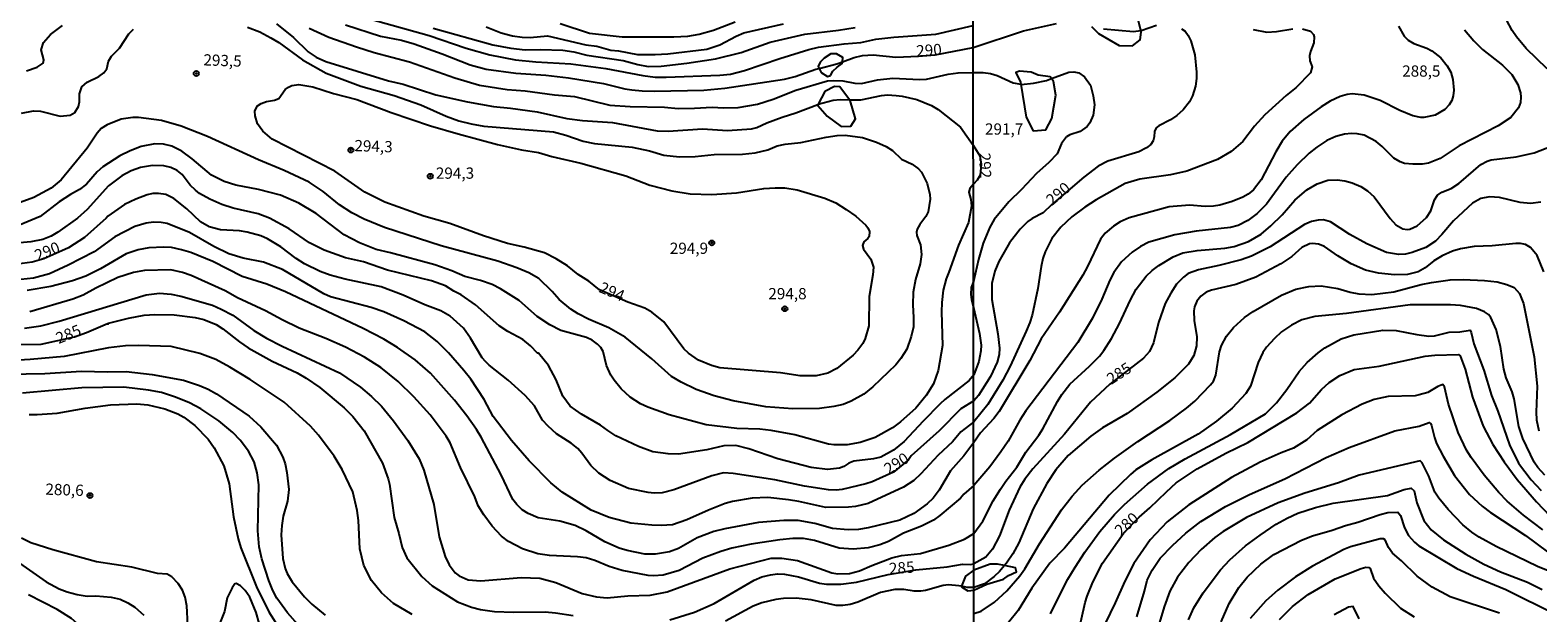
# Model space of a CAD drawing. Units: millimetres. Extents: x 187945 to 190359, y 1671518 to 1674296.
# Drawn here: x 188218 to 188554, y 1673262 to 1673392 of the extents above; entities that cross this region are included whole.
import ezdxf
from ezdxf.enums import TextEntityAlignment as Align

# ---------------------------------------------------------------- set-up
doc = ezdxf.new("R2010")
doc.units = ezdxf.units.MM
doc.header["$MEASUREMENT"] = 0
for name, color, linetype in [('IMAGEM', 7, 'Continuous'), ('V-AFLORAMENTO_ROCHOSO', 1, 'Continuous'), ('V-CURVA_DE_NIVEL', 4, 'Continuous'), ('V-CURVA_MESTRA', 1, 'Continuous'), ('V-PONTO_DE_APARELHO', 4, 'Continuous'), ('V-TEXTO_DE_ALTIMETRIA', 2, 'Continuous'), ('X-LIMITE_1000', 7, 'Continuous')]:
    doc.layers.add(name, color=color, linetype=linetype)
picture_1 = doc.add_image_def('image1.jpg', size_in_pixel=(4023, 4630))

# ---------------------------------------------------------------- blocks, each defined once
blk = doc.blocks.new('805')
at = {"color": 0, "linetype": 'ByBlock', "lineweight": -2}
for radius in [0.562, 0.0806]:
    blk.add_circle((0, 0), radius, dxfattribs=at)

msp = doc.modelspace()

# ---------------------------------------------------------------- linework, layer by layer
at = {"layer": 'V-AFLORAMENTO_ROCHOSO'}
msp.add_lwpolyline([(188454.16, 1673392.47), (188455.74, 1673390.89), (188460.34, 1673388.23), (188463.3, 1673388.16), (188465.01, 1673389.45), (188465.24, 1673391.2), (188465.16, 1673391.55), (188465.16, 1673391.55), (188464.49, 1673394.32)], dxfattribs=at)
for points in [[(188396.15, 1673381.53), (188396.64, 1673382.51), (188396.64, 1673382.51), (188397.59, 1673383.41), (188398.71, 1673384.19), (188398.75, 1673384.61), (188398.75, 1673384.61), (188398.84, 1673385.53), (188397.47, 1673386.38), (188396.22, 1673386.33), (188394.74, 1673385.42), (188393.83, 1673384.49), (188393.34, 1673383.56), (188393.57, 1673383.11), (188393.57, 1673383.11), (188394.01, 1673382.24), (188395.42, 1673381.31), (188396.15, 1673381.53)], [(188439.66, 1673372.27), (188441.22, 1673369.23), (188444.03, 1673369.46), (188445.34, 1673372), (188445.34, 1673372), (188446.27, 1673377.13), (188445.74, 1673380.24), (188445.27, 1673380.85), (188445.27, 1673380.85), (188444.98, 1673381.23), (188442.36, 1673381.61), (188440.76, 1673382.29), (188438.18, 1673382.52), (188437.38, 1673382.22), (188438.37, 1673380.09), (188438.45, 1673379.6), (188438.45, 1673379.6), (188439.66, 1673372.27)], [(188398.48, 1673370.18), (188400.61, 1673370.26), (188401.68, 1673371.87), (188400.52, 1673375.96), (188400.37, 1673376.15), (188400.37, 1673376.15), (188398.21, 1673378.99), (188398.21, 1673378.99), (188396.99, 1673379.08), (188394.87, 1673378.01), (188393.39, 1673375.13), (188393.39, 1673375.13), (188393.27, 1673374.89), (188395.36, 1673372.49), (188398.48, 1673370.18)], [(188426.66, 1673266.85), (188428.03, 1673267.03), (188428.03, 1673267.03), (188430.88, 1673268.33), (188434.6, 1673269.47), (188435.74, 1673270.3), (188437.53, 1673271.14), (188437.3, 1673271.97), (188434.82, 1673272.49), (188434.82, 1673272.49), (188433.27, 1673272.81), (188431.68, 1673272.81), (188428.03, 1673271.44), (188428.03, 1673271.44), (188426.13, 1673270.15), (188425.29, 1673267.88), (188425.29, 1673267.88), (188425.24, 1673267.74), (188426.66, 1673266.85)]]:
    msp.add_lwpolyline(points, close=True, dxfattribs=at)
at = {"layer": 'V-CURVA_DE_NIVEL'}
for points in [[(188288.99, 1673395.43), (188306.77, 1673390.44), (188315.03, 1673387.61), (188320.3, 1673386.11), (188326.04, 1673385.03), (188330.54, 1673384.6), (188338.3, 1673384.14), (188346.09, 1673383.08), (188354.32, 1673381.55), (188357.1, 1673381.2), (188359.52, 1673381.15), (188371.46, 1673381.58), (188373.88, 1673381.87), (188377.01, 1673382.65), (188384.83, 1673385.32), (188391.27, 1673387.3), (188393.41, 1673387.81), (188399.19, 1673388.57), (188402.83, 1673388.87), (188406.24, 1673389.63), (188410.2, 1673390.09), (188419.55, 1673390.74), (188427.9, 1673392.66)], [(188555.57, 1673383.03), (188550.94, 1673387.55), (188548.78, 1673390.11), (188547.8, 1673391.55), (188545.26, 1673396.31)], [(188280.09, 1673392.06), (188284.49, 1673390.1), (188290.62, 1673387.92), (188294.58, 1673386.67), (188302.43, 1673384.58), (188312.55, 1673381.02), (188318.03, 1673379.36), (188324.16, 1673378.42), (188328.15, 1673378.14), (188334.66, 1673377.24), (188339.16, 1673376.86), (188346.98, 1673374.96), (188351.57, 1673374.61), (188359.14, 1673374.51), (188362.2, 1673374.19), (188365.84, 1673374.24), (188369.76, 1673374.53), (188372.32, 1673374.35), (188375.54, 1673374.43), (188379.88, 1673375.2), (188383.33, 1673376.27), (188388.4, 1673378.3), (188395.45, 1673380.32), (188396.86, 1673380.45), (188398.84, 1673380.38), (188401.55, 1673379.8), (188402.99, 1673379.76), (188406.59, 1673380.61), (188410.01, 1673380.93), (188415.91, 1673380.63), (188417.51, 1673380.72), (188422.32, 1673381.81), (188424.53, 1673382.11), (188427.91, 1673382.18), (188430.09, 1673382.23), (188431.71, 1673381.96), (188433.17, 1673381.53), (188436.76, 1673379.94), (188438.45, 1673379.6), (188438.58, 1673379.57), (188441.28, 1673379.83), (188444.17, 1673380.45), (188445.27, 1673380.85), (188449.16, 1673382.26), (188450.24, 1673382.35), (188451.35, 1673382.1), (188452.67, 1673381.21), (188453.94, 1673379.37), (188454.58, 1673377.02), (188454.83, 1673375.05), (188454.58, 1673372.7), (188453.83, 1673371.04), (188453.24, 1673370.17), (188451.64, 1673369.1), (188449.41, 1673368.37), (188448.65, 1673367.88), (188447.53, 1673366.4), (188446.55, 1673364.11), (188444.71, 1673362.16), (188441.94, 1673359.7), (188438.62, 1673356.14), (188435.81, 1673353.45), (188432.52, 1673349.51), (188431.55, 1673347.81), (188430.06, 1673344.22), (188429.04, 1673340.63), (188427.96, 1673335.72), (188427.42, 1673334.35), (188427.34, 1673332.89), (188427.5, 1673331.62), (188427.96, 1673329.93), (188429.25, 1673324.11), (188429.61, 1673321.56), (188429.55, 1673320.29), (188429.09, 1673317.94), (188427.98, 1673314.91), (188426.99, 1673313.69), (188421.59, 1673309.48), (188420.5, 1673308.47), (188416.72, 1673304.66), (188412.54, 1673300.09), (188410.17, 1673298.16), (188407.33, 1673296.63), (188405.67, 1673296.22), (188401.33, 1673295.71), (188400.21, 1673295.31), (188399.09, 1673294.57), (188398.13, 1673294.17), (188395.45, 1673293.84), (188391.82, 1673294.33), (188384.38, 1673296.22), (188377.93, 1673298.47), (188375.06, 1673299.19), (188372.41, 1673299.12), (188368.58, 1673298.24), (188362.3, 1673297.3), (188360, 1673297.33), (188356.58, 1673297.84), (188353.36, 1673298.96), (188348.38, 1673301.39), (188346.54, 1673302.52), (188344.93, 1673303.75), (188340.72, 1673306.21), (188338.15, 1673307.98), (188336.57, 1673310.18), (188335.09, 1673313.79), (188333.35, 1673317.01), (188331.1, 1673319.77), (188330.94, 1673319.75), (188329.35, 1673321.38), (188327.67, 1673322.82), (188324.29, 1673324.56), (188322.37, 1673325.85), (188317.09, 1673330.49), (188313.9, 1673332.74), (188312.29, 1673333.55), (188310.44, 1673334.74), (188307.34, 1673335.87), (188297.51, 1673338.25), (188292.18, 1673340.1), (188288.16, 1673340.97), (188283.41, 1673342.66), (188280.2, 1673344.29), (188275.68, 1673347.4), (188271.28, 1673349.78), (188268.73, 1673350.77), (188263.21, 1673352), (188260.69, 1673352.81), (188257.97, 1673353.99), (188255.72, 1673355.3), (188254.83, 1673356.02), (188253.65, 1673357.17), (188251.8, 1673359.48), (188250.76, 1673360.38), (188249.31, 1673361.1), (188247.73, 1673361.45), (188245.24, 1673361.51), (188242.59, 1673361.08), (188240.52, 1673360.33), (188238.44, 1673359.25), (188235.44, 1673357.02), (188230.67, 1673351.76), (188228.52, 1673349.81), (188224.19, 1673346.67), (188222.68, 1673345.82), (188220.8, 1673345.03), (188218.18, 1673344.56), (188211.57, 1673343.97)], [(188266.34, 1673392.31), (188269.14, 1673391.25), (188271.6, 1673389.96), (188273.36, 1673388.87), (188278.62, 1673385.01), (188283.89, 1673382.03), (188291.61, 1673379.17), (188298.98, 1673377.08), (188304.95, 1673375.04), (188310.57, 1673372.5), (188313.37, 1673371.48), (188316.18, 1673370.76), (188318.99, 1673370.25), (188334.44, 1673368.99), (188337.25, 1673368.26), (188341.11, 1673366.95), (188343.56, 1673366.39), (188351.99, 1673365.6), (188355.85, 1673364.75), (188359.01, 1673363.79), (188362.52, 1673363.47), (188366.03, 1673363.52), (188370.24, 1673364), (188376.56, 1673364.03), (188379.37, 1673364.35), (188382.18, 1673365), (188384.25, 1673365.86), (188386.01, 1673366.28), (188389.52, 1673366.6), (188395.13, 1673367.81), (188397.59, 1673368.18), (188399.35, 1673368.28), (188403.21, 1673367.73), (188406.37, 1673366.74), (188408.47, 1673365.77), (188409.88, 1673364.83), (188411.92, 1673362.94), (188414.31, 1673361.81), (188415.72, 1673360.76), (188416.34, 1673360), (188417.65, 1673357.54), (188418.24, 1673355.08), (188418.27, 1673354.03), (188417.82, 1673351.22), (188417.31, 1673350.17), (188415.96, 1673348.41), (188415.41, 1673347.36), (188415.27, 1673346.66), (188415.35, 1673345.96), (188416.15, 1673343.85), (188416.37, 1673341.74), (188416.09, 1673339.64), (188415.03, 1673336.13), (188414.49, 1673333.32), (188414.41, 1673330.51), (188414.62, 1673327.7), (188414.57, 1673325.59), (188414.09, 1673323.49), (188413.09, 1673320.68), (188411.78, 1673318.57), (188410.66, 1673317.17), (188405.57, 1673312.28), (188403.5, 1673310.64), (188400.69, 1673309.06), (188398.96, 1673308.36), (188396.86, 1673307.88), (188393.7, 1673307.46), (188387.73, 1673307.39), (188381.76, 1673307.79), (188374.42, 1673309.17), (188370.21, 1673310.29), (188366.22, 1673311.66), (188362.87, 1673313.27), (188360.7, 1673314.58), (188356.36, 1673318.49), (188350.41, 1673323.3), (188346.8, 1673325.39), (188342.24, 1673327.36), (188339.96, 1673328.53), (188338.31, 1673329.58), (188335.71, 1673331.72), (188334.15, 1673333.48), (188331.2, 1673336.39), (188328.96, 1673337.61), (188326.3, 1673338.76), (188322.09, 1673340.24), (188309.45, 1673343.62), (188296.84, 1673347.71), (188292.31, 1673349.58), (188289.63, 1673350.95), (188286.88, 1673352.78), (188283.19, 1673355.74), (188280.09, 1673357.79), (188274.51, 1673360.41), (188268.83, 1673362.77), (188257.51, 1673367.99), (188251.59, 1673370.25), (188247.25, 1673371.5), (188242.11, 1673372.2), (188240.84, 1673372.22), (188238.28, 1673371.82), (188235.16, 1673370.57), (188233.79, 1673369.75), (188232.89, 1673368.74), (188230.71, 1673365.36), (188224.88, 1673358.35), (188222.68, 1673356.47), (188218.85, 1673354.41), (188215.79, 1673353.29)], [(188272.85, 1673393.01), (188276.58, 1673390.01), (188279.89, 1673386.81), (188281.65, 1673385.62), (188283.79, 1673384.68), (188297.74, 1673380.37), (188301.05, 1673379.59), (188308.27, 1673377.24), (188315.35, 1673375.65), (188321.1, 1673374.66), (188324.93, 1673374.31), (188330.86, 1673373.45), (188337.47, 1673371.96), (188340.92, 1673371.53), (188347.59, 1673371.1), (188357.51, 1673369.2), (188360, 1673369.17), (188367.66, 1673369.65), (188373.21, 1673369.28), (188378.57, 1673369.71), (188379.72, 1673369.94), (188381.92, 1673371), (188385.37, 1673372.3), (188388.37, 1673373.2), (188393.33, 1673375.11), (188393.39, 1673375.13), (188396.73, 1673376.03), (188398.26, 1673376.19), (188400.37, 1673376.15), (188402.86, 1673376.11), (188407.45, 1673377.1), (188408.79, 1673377.24), (188410.71, 1673377.12), (188412.05, 1673376.96), (188415.3, 1673376.22), (188418.56, 1673374.86), (188420.09, 1673373.96), (188425.02, 1673370.04), (188427.88, 1673366.03), (188429.31, 1673363.67), (188429.61, 1673361.83), (188429.41, 1673359.4), (188428.72, 1673358.23), (188427.94, 1673357.34), (188427.11, 1673356.39), (188426.88, 1673355.56), (188427.38, 1673353.93), (188427.48, 1673352.5), (188426.81, 1673348.83), (188424.57, 1673343.82), (188422.47, 1673337.75), (188421.84, 1673336.32), (188421.2, 1673333.76), (188420.9, 1673331.05), (188420.85, 1673328.98), (188421.04, 1673321.48), (188420.11, 1673315.89), (188419, 1673312.96), (188417.41, 1673310.32), (188415.08, 1673307.54), (188411.67, 1673304.48), (188409.88, 1673303.11), (188406.08, 1673301), (188402.73, 1673299.86), (188399.83, 1673299.38), (188396.92, 1673299.34), (188395.65, 1673299.52), (188388.21, 1673301.61), (188382.94, 1673302.54), (188380.39, 1673302.86), (188375.29, 1673303.01), (188368.42, 1673303.84), (188360.19, 1673306.01), (188355.45, 1673307.72), (188353.81, 1673308.52), (188351.56, 1673309.97), (188349.53, 1673311.84), (188347.98, 1673313.72), (188347.26, 1673314.87), (188346.29, 1673316.99), (188345.53, 1673320.11), (188345.02, 1673321.03), (188344.29, 1673321.73), (188343.04, 1673322.63), (188341.78, 1673323.25), (188336.13, 1673324.84), (188333.67, 1673326.09), (188330.86, 1673327.92), (188326.81, 1673331.48), (188322.71, 1673334.08), (188320.85, 1673335.01), (188318.19, 1673335.9), (188314.75, 1673336.79), (188311.84, 1673338.07), (188308.05, 1673339.38), (188298.22, 1673342.08), (188295.03, 1673342.79), (188291.32, 1673344.29), (188287.86, 1673346.11), (188281.69, 1673350.82), (188277.81, 1673353.15), (188273.72, 1673354.94), (188268.86, 1673356.21), (188263.78, 1673357.11), (188261.17, 1673357.98), (188258.4, 1673359.35), (188254.07, 1673363.01), (188251.78, 1673364.67), (188249.52, 1673365.79), (188247.67, 1673366.27), (188245.72, 1673366.31), (188242.72, 1673365.71), (188240.26, 1673364.78), (188237.98, 1673363.69), (188234.16, 1673361.22), (188232.95, 1673360.11), (188230.58, 1673357.36), (188229.01, 1673356.15), (188226.96, 1673355.08), (188224.43, 1673353.42), (188220.23, 1673350.16), (188215.82, 1673348.31)], [(188217.19, 1673382.6), (188219.58, 1673383.42), (188220.9, 1673384.3), (188221.08, 1673385.05), (188220.47, 1673387.22), (188221, 1673388.85), (188222.53, 1673390.63), (188225.24, 1673392.66)], [(188522.52, 1673392.5), (188523.8, 1673390.31), (188524.7, 1673389.43), (188525.94, 1673388.63), (188528.83, 1673387.63), (188529.97, 1673387.03), (188531.9, 1673385.5), (188533.36, 1673383.69), (188534.13, 1673382.26), (188534.63, 1673380.64), (188534.8, 1673378.29), (188534.69, 1673377.05), (188534.36, 1673375.97), (188533.82, 1673375.03), (188532.8, 1673373.98), (188530.64, 1673372.68), (188528.19, 1673372.18), (188527.49, 1673372.17), (188525.68, 1673372.57), (188522.79, 1673373.77), (188518.47, 1673375.97), (188514.88, 1673377.13), (188512.18, 1673377.45), (188511.1, 1673377.33), (188509.51, 1673376.89), (188507.31, 1673375.84), (188505.32, 1673374.57), (188501.45, 1673371.73), (188498.41, 1673369.1), (188496.65, 1673366.94), (188495.2, 1673364.56), (188491.98, 1673358.33), (188490.28, 1673356.1), (188489.05, 1673355.11), (188487.9, 1673354.48), (188485.51, 1673353.53), (188482.72, 1673352.7), (188481.38, 1673352.48), (188479.48, 1673352.39), (188476.04, 1673352.7), (188471.47, 1673352.35), (188462.6, 1673349.88), (188460.57, 1673348.97), (188459.06, 1673348.02), (188457.24, 1673346.43), (188456.21, 1673345.14), (188453.34, 1673339.04), (188452.24, 1673337.1), (188447.08, 1673328.9), (188442.98, 1673322.96), (188440.48, 1673318.11), (188433.68, 1673306.75), (188432.49, 1673305.24), (188429.47, 1673302.05), (188428, 1673299.85), (188425.78, 1673296.94), (188422.83, 1673293.55), (188420.31, 1673289.31), (188418.99, 1673287.52), (188417.66, 1673286.21), (188414.67, 1673284.07), (188411.54, 1673282.61), (188404.52, 1673280.9), (188402.31, 1673280.55), (188400.08, 1673280.45), (188396.57, 1673280.75), (188392.65, 1673281.86), (188388.91, 1673282.53), (188385.7, 1673282.53), (188380.1, 1673282.05), (188372.6, 1673280.68), (188370.18, 1673280.05), (188366.45, 1673278.65), (188362.26, 1673276.32), (188360.25, 1673275.58), (188357.19, 1673275.07), (188354.77, 1673275.03), (188350.84, 1673275.87), (188349.08, 1673276.4), (188345.89, 1673277.8), (188341.74, 1673280.21), (188339.27, 1673281.38), (188335.91, 1673282.37), (188331.05, 1673283.13), (188328.8, 1673284.07), (188327.51, 1673284.92), (188326.28, 1673286.07), (188325.4, 1673287.2), (188322.79, 1673292.69), (188318.37, 1673301.05), (188317.35, 1673302.81), (188315.15, 1673305.84), (188312.45, 1673309.29), (188307.07, 1673315.33), (188303.69, 1673318.27), (188299.79, 1673321.05), (188296.75, 1673322.9), (188292.1, 1673325.23), (188274.86, 1673333.41), (188270.71, 1673335.13), (188265.16, 1673336.81), (188258.63, 1673340.13), (188253.73, 1673342.17), (188251.69, 1673342.78), (188249.49, 1673343.26), (188247.73, 1673343.38), (188244.44, 1673343.22), (188242.02, 1673342.75), (188239.37, 1673341.83), (188233.66, 1673338.5), (188230.43, 1673336.92), (188227.43, 1673335.82), (188222.62, 1673334.56), (188217.38, 1673333.7)], [(188307.66, 1673392.08), (188320.94, 1673388.38), (188324.96, 1673387.63), (188328.15, 1673387.26), (188331.6, 1673387.34), (188336.58, 1673387.2), (188338.97, 1673386.82), (188341.87, 1673386.08), (188349.98, 1673384.85), (188353.23, 1673383.96), (188355.56, 1673383.53), (188358.4, 1673383.64), (188364.18, 1673384.26), (188370.5, 1673385.25), (188376.24, 1673386.69), (188382.67, 1673388.96), (188390.44, 1673390.76), (188397.88, 1673391.62), (188401.61, 1673392.26)], [(188319.5, 1673392.34), (188322.79, 1673391.04), (188325.34, 1673390.34), (188327.51, 1673390.04), (188329.3, 1673390.01), (188333.1, 1673390.36), (188341.65, 1673388.39), (188344.11, 1673388.09), (188347.2, 1673387.21), (188348.96, 1673387.04), (188353.2, 1673386.22), (188357.1, 1673386.21), (188359.94, 1673386.4), (188368.62, 1673387.42), (188371.49, 1673388.33), (188375.13, 1673390.3), (188376.86, 1673391.03), (188385.62, 1673393.04)], [(188335.97, 1673393.12), (188342.48, 1673390.93), (188349.72, 1673390.14), (188361.28, 1673390.14), (188364.37, 1673390.3), (188366.92, 1673390.76), (188370.05, 1673391.62), (188374.87, 1673393.49)], [(188501.18, 1673391.91), (188502.9, 1673391.38), (188503.59, 1673390.68), (188503.77, 1673390.11), (188503.66, 1673388.78), (188502.91, 1673386.87), (188502.71, 1673385.92), (188502.82, 1673384.77), (188503.28, 1673383.44), (188502.96, 1673382.1), (188499.77, 1673378.86), (188497.5, 1673377.11), (188492.74, 1673372.81), (188490.45, 1673370.3), (188487.85, 1673366.89), (188485.27, 1673364.65), (188482.21, 1673362.84), (188475.41, 1673360.27), (188471.79, 1673359.47), (188464.92, 1673358.46), (188461.68, 1673357.53), (188455.23, 1673353.9), (188452.7, 1673352.26), (188449.82, 1673350.1), (188447.36, 1673347.77), (188445.39, 1673345.24), (188443.9, 1673342.32), (188443.4, 1673340.85), (188442.98, 1673339.04), (188442.26, 1673334.18), (188440.96, 1673328.24), (188440.51, 1673326.62), (188439.69, 1673324.65), (188436.06, 1673316.86), (188434.43, 1673313.75), (188431.14, 1673308.36), (188427.99, 1673304.48), (188425.13, 1673302.26), (188423.26, 1673300.06), (188420.1, 1673297.08), (188416.21, 1673292.88), (188414.65, 1673291.43), (188412.34, 1673289.91), (188404.49, 1673286.32), (188401.71, 1673285.65), (188400.14, 1673285.46), (188395.04, 1673285.43), (188389.04, 1673286.77), (188386.74, 1673287.09), (188382.15, 1673287.62), (188378.67, 1673287.51), (188374.3, 1673286.77), (188372.67, 1673286.31), (188369, 1673284.86), (188364.15, 1673282.65), (188360.92, 1673281.57), (188358.4, 1673281.41), (188356.33, 1673281.47), (188351.7, 1673281.95), (188346.85, 1673283.2), (188342.83, 1673284.81), (188336.4, 1673288.86), (188333.86, 1673290.93), (188329.07, 1673295.79), (188325.13, 1673300.3), (188321.02, 1673305.66), (188319.05, 1673309.45), (188316.05, 1673313.95), (188314.51, 1673315.93), (188311.14, 1673319.8), (188308.57, 1673322.34), (188305.81, 1673324.49), (188301.2, 1673326.93), (188296.7, 1673328.99), (188293.88, 1673329.9), (188284.81, 1673332.32), (188283.38, 1673332.99), (188274.19, 1673338.37), (188269.94, 1673340.02), (188265.44, 1673340.89), (188262.25, 1673341.87), (188258.87, 1673343.53), (188253.49, 1673346.64), (188248.53, 1673348.62), (188247.16, 1673348.87), (188245.47, 1673348.9), (188243.81, 1673348.7), (188241.32, 1673347.93), (188236.88, 1673345.65), (188232.22, 1673342.31), (188226.48, 1673339.31), (188222.3, 1673337.38), (188218.75, 1673336.44), (188215.91, 1673336.12)], [(188216.07, 1673373.13), (188218.72, 1673373.65), (188220.29, 1673373.58), (188224.66, 1673372.5), (188226.89, 1673372.7), (188227.95, 1673373.33), (188228.79, 1673374.61), (188229.01, 1673375.7), (188229.01, 1673377.48), (188229.52, 1673379.02), (188230.66, 1673380.05), (188233.27, 1673381.3), (188234.41, 1673382.12), (188235.05, 1673383.02), (188235.46, 1673384.74), (188236.14, 1673385.88), (188237.92, 1673387.63), (188239.99, 1673390.79), (188241.04, 1673391.83)], [(188537.22, 1673391.71), (188539.27, 1673389.22), (188541.19, 1673387.36), (188545.64, 1673383.82), (188547.77, 1673381.77), (188549.1, 1673379.53), (188549.66, 1673377.72), (188549.77, 1673376.7), (188549.66, 1673375.56), (188549.2, 1673374.32), (188547.53, 1673372.17), (188544.72, 1673370.37), (188535.98, 1673365.89), (188531.79, 1673363.1), (188529.21, 1673362.06), (188527.84, 1673361.84), (188525.68, 1673361.79), (188523.87, 1673361.97), (188522.86, 1673362.32), (188521.47, 1673363.16), (188518.88, 1673365.75), (188517.52, 1673366.88), (188514.85, 1673368.28), (188513.29, 1673368.59), (188512.08, 1673368.63), (188510.52, 1673368.52), (188508.55, 1673367.99), (188506.58, 1673367.07), (188504.36, 1673365.63), (188502.64, 1673364.27), (188500, 1673361.7), (188497.51, 1673358.92), (188493.17, 1673352.9), (188491.09, 1673350.81), (188489.02, 1673349.27), (188486.82, 1673348.16), (188485.1, 1673347.71), (188477.47, 1673346.92), (188472.71, 1673346.06), (188466.99, 1673344.44), (188465.08, 1673343.51), (188463.22, 1673342.25), (188460.85, 1673340.06), (188459.15, 1673337.74), (188458.24, 1673335.99), (188456.52, 1673331.8), (188454.39, 1673327.54), (188451.18, 1673322.13), (188439.56, 1673306.91), (188438.22, 1673304.88), (188435.64, 1673300.18), (188434.03, 1673297.8), (188431.6, 1673294.5), (188428.01, 1673290.3)], [(188490.19, 1673391.76), (188493.24, 1673391.21), (188495.4, 1673391.35), (188498.99, 1673391.92)], [(188344.73, 1673333.88), (188342.36, 1673335.76), (188339.93, 1673337.3), (188337.56, 1673339.21), (188335.08, 1673340.77), (188332.49, 1673342.09), (188327.97, 1673343.37), (188324.26, 1673344.18), (188318.93, 1673345.84), (188311.4, 1673348.63), (188305.65, 1673350.28), (188296.97, 1673353.34), (188292.48, 1673355.59), (188285.82, 1673360.22), (188271.87, 1673367.41), (188269.78, 1673369.15), (188268.63, 1673370.81), (188268.06, 1673372.6), (188268.04, 1673373.62), (188268.21, 1673374.13), (188268.57, 1673374.79), (188269.4, 1673375.34), (188270.61, 1673375.73), (188272.4, 1673376.05), (188273.36, 1673376.46), (188274.74, 1673378.41), (188275.51, 1673378.98), (188276.21, 1673379.29), (188277.79, 1673379.52), (188280.89, 1673379.05), (188285.52, 1673377.56), (188290.69, 1673376.19), (188298.34, 1673373.3), (188307.09, 1673370.36), (188313.28, 1673368.55), (188322.02, 1673366.2), (188327.38, 1673364.99), (188331.1, 1673364.43), (188334.09, 1673363.52), (188340.53, 1673362.07), (188350.55, 1673359.19), (188355.91, 1673357.17), (188360.83, 1673355.91), (188364.91, 1673355.21), (188369.68, 1673355.04), (188375.16, 1673355.4), (188381.28, 1673356.37), (188383.81, 1673356.58), (188385.94, 1673356.55), (188388.66, 1673356.12), (188394.85, 1673354.27), (188397.27, 1673353.23), (188399.57, 1673351.75), (188401.75, 1673350.23), (188403.96, 1673348.22), (188404.45, 1673347.66), (188404.8, 1673346.85), (188404.72, 1673345.73), (188404.41, 1673345.26), (188403.56, 1673344.52), (188403.24, 1673343.72), (188403.45, 1673342.87), (188405.11, 1673340.67), (188405.65, 1673338.87), (188405.57, 1673337.21), (188404.69, 1673332.36), (188404.63, 1673325.85), (188403.86, 1673323.04), (188403.29, 1673321.9), (188402.17, 1673320.41), (188401.18, 1673319.35), (188397.53, 1673316.34), (188395.55, 1673315.28), (188392.9, 1673314.69), (188389.39, 1673314.74), (188384.99, 1673315.4), (188371.52, 1673316.51), (188369.6, 1673317.02), (188366.76, 1673318.22), (188364.5, 1673319.78), (188363.47, 1673320.76), (188359.01, 1673326.71), (188356.36, 1673328.88), (188354.8, 1673329.76), (188351.03, 1673331.14), (188344.73, 1673333.88)], [(188428.02, 1673279.61), (188430.01, 1673282.36), (188432.34, 1673286.89), (188433.93, 1673289.53), (188435.13, 1673291.31), (188437.6, 1673294.41), (188439.56, 1673297.73), (188442.48, 1673301.52), (188443.39, 1673302.94), (188446.64, 1673309.01), (188447.63, 1673310.53), (188449.39, 1673312.84), (188453.72, 1673316.84), (188455.99, 1673319.12), (188456.93, 1673320.32), (188458.64, 1673322.99), (188460.46, 1673326.33), (188462.81, 1673331.51), (188464.14, 1673333.99), (188466.38, 1673336.88), (188467.68, 1673338.12), (188469.16, 1673339.25), (188472.34, 1673341.22), (188474.55, 1673342.09), (188477.7, 1673342.6), (188483.89, 1673343.11), (188485.93, 1673343.52), (188489.11, 1673344.57), (188491.97, 1673346.27), (188494.14, 1673348.06), (188496.64, 1673350.54), (188499.48, 1673353.8), (188502.13, 1673356.09), (188504.42, 1673357.46), (188506.77, 1673358.22), (188508.84, 1673358.3), (188510.59, 1673358.11), (188512.21, 1673357.68), (188514.12, 1673356.82), (188515.58, 1673355.87), (188517.09, 1673354.55), (188520.63, 1673349.76), (188521.9, 1673348.35), (188523.46, 1673347.46), (188524.41, 1673347.27), (188525.02, 1673347.35), (188526.67, 1673348.1), (188528.75, 1673349.97), (188529.7, 1673351.45), (188530.54, 1673353.88), (188531.21, 1673354.91), (188532.18, 1673355.6), (188534.2, 1673356.42), (188535.96, 1673357.49), (188540.82, 1673361.76), (188542.24, 1673362.51), (188543.16, 1673362.8), (188548.72, 1673363.45), (188552.7, 1673364.32), (188556.7, 1673365.89)], [(188554.84, 1673337.83), (188553.36, 1673341.46), (188551.9, 1673343.28), (188550.76, 1673343.92), (188549.68, 1673344.16), (188548.6, 1673344.19), (188543.35, 1673343.65), (188539.38, 1673343.46), (188536.33, 1673342.96), (188534.52, 1673342.47), (188532.24, 1673341.44), (188530.39, 1673340.27), (188528.43, 1673338.72), (188526.89, 1673337.89), (188524.54, 1673337.29), (188521.65, 1673337.16), (188518.06, 1673337.53), (188515.16, 1673338.24), (188511.97, 1673339.66), (188509, 1673341.42), (188506.02, 1673343.49), (188504.71, 1673344), (188503.36, 1673344.16), (188502.74, 1673344.06), (188501.02, 1673343.25), (188498.8, 1673341.29), (188496.33, 1673339.67), (188490.73, 1673336.64), (188486.31, 1673335.03), (188480.91, 1673333.8), (188479.73, 1673333.32), (188478.55, 1673332.43), (188477.66, 1673331.32), (188477.15, 1673330.05), (188476.98, 1673329.16), (188477.07, 1673327), (188477.65, 1673323.38), (188477.6, 1673321.37), (188476.96, 1673319.21), (188475.79, 1673317.31), (188472.72, 1673314.28), (188468.73, 1673311.07), (188462.1, 1673306.37), (188456.64, 1673303.18), (188454.06, 1673301.29), (188449.04, 1673296.99), (188446.23, 1673293.79), (188444.23, 1673290.77), (188441.24, 1673285.11), (188438.02, 1673277.55), (188436.67, 1673275.08), (188435.27, 1673273.04), (188434.82, 1673272.49)], [(188428.01, 1673290.3), (188425.75, 1673288.37), (188425.02, 1673287.5), (188420.44, 1673283.61), (188419.04, 1673282.6), (188416.39, 1673281.3), (188412.34, 1673279.72), (188409.02, 1673277.85), (188407.1, 1673277.13), (188404.49, 1673276.46), (188401.13, 1673276.18), (188398.04, 1673276.4), (188392.52, 1673278.11), (188390.12, 1673278.51), (188387.73, 1673278.54), (188384.86, 1673278.25), (188378.44, 1673277.26), (188374.14, 1673276.34), (188371.74, 1673275.63), (188367.69, 1673274.12), (188362.46, 1673271.37), (188358.88, 1673270.35), (188356.71, 1673270.25), (188355.53, 1673270.29), (188349.79, 1673271.37), (188346.88, 1673272.27), (188343.67, 1673273.62), (188341.71, 1673274.21), (188339.8, 1673274.47), (188333.61, 1673274.77), (188330.99, 1673275.12), (188327.58, 1673276.19), (188324.45, 1673277.82), (188322.91, 1673279.06), (188320.82, 1673281.27), (188318.94, 1673283.79), (188317.74, 1673285.8), (188316.95, 1673287.78), (188313.77, 1673294.29), (188311.51, 1673299.81), (188310.58, 1673301.31), (188306.99, 1673306.06), (188303.4, 1673310.05), (188299.92, 1673313.45), (188296.06, 1673316.55), (188292.38, 1673318.89), (188288.2, 1673321.06), (188283.79, 1673323.02), (188277.89, 1673325.3), (188274.07, 1673327.15), (188270.39, 1673329.17), (188264.18, 1673332.04), (188261.39, 1673333.62), (188253.86, 1673337.02), (188251.92, 1673337.72), (188249.33, 1673338.28), (188243.42, 1673338.15), (188241.03, 1673337.74), (188237.52, 1673336.59), (188232.6, 1673334.23), (188229.8, 1673332.69), (188227.47, 1673331.75), (188217.92, 1673328.99)], [(188428.04, 1673261.82), (188429.68, 1673262.37), (188432.6, 1673264.36), (188435.33, 1673266.89), (188438.26, 1673270.24), (188439.37, 1673271.78), (188442.6, 1673277.33), (188447.55, 1673284.92), (188449.89, 1673287.91), (188452.13, 1673290.39), (188455.89, 1673293.69), (188459.33, 1673296.36), (188464.5, 1673300.14), (188471.6, 1673304.78), (188475.35, 1673307.5), (188477.22, 1673309.07), (188480.7, 1673312.69), (188481.35, 1673313.52), (188481.86, 1673314.83), (188482.71, 1673320.04), (188483.16, 1673321.47), (188484.27, 1673323.51), (188485.8, 1673325.47), (188488.21, 1673327.66), (188490.18, 1673329.01), (188496.46, 1673332.67), (188499.69, 1673333.99), (188502.58, 1673334.62), (188505.28, 1673334.72), (188509.03, 1673334.18), (188511.73, 1673333.35), (188513.7, 1673332.95), (188516.59, 1673332.78), (188521.46, 1673333.38), (188527.53, 1673335.03), (188529.88, 1673335.47), (188534.01, 1673336.05), (188536.9, 1673336.13), (188541.64, 1673335.96), (188544.5, 1673335.61), (188546.66, 1673335.07), (188548.28, 1673334.34), (188549.42, 1673333.02), (188550.33, 1673330.81), (188552.69, 1673318.93), (188553.35, 1673312.41), (188553.15, 1673306.66), (188553.26, 1673304.91), (188553.74, 1673302.46)], [(188216.78, 1673325.32), (188220.35, 1673325.86), (188224.47, 1673326.85), (188243.84, 1673332.76), (188246.77, 1673333.08), (188249.36, 1673332.88), (188251.53, 1673332.44), (188258.58, 1673330.43), (188260.53, 1673329.58), (188263.08, 1673328.24), (188267.8, 1673324.81), (188270.58, 1673323.1), (188274.06, 1673321.33), (188286.86, 1673315.35), (188291.53, 1673312.19), (188293.99, 1673310.1), (188296.17, 1673307.95), (188298.84, 1673304.74), (188302.05, 1673300.33), (188304.55, 1673296.27), (188305.62, 1673293.71), (188307.85, 1673286.12), (188309, 1673278.91), (188310.39, 1673274.5), (188311.23, 1673272.68), (188312.62, 1673270.88), (188313.45, 1673270.19), (188315.48, 1673269.32), (188318.29, 1673269.07), (188327.26, 1673269.81), (188331.44, 1673269.73), (188335.01, 1673268.71), (188340.82, 1673266.28), (188344.01, 1673265.52), (188346.44, 1673265.29), (188351, 1673265.76), (188356.01, 1673265.93), (188359.78, 1673266.64), (188373.72, 1673271.79), (188382.91, 1673274.17), (188385.31, 1673274.17), (188388.75, 1673273.61), (188396.38, 1673270.89), (188397.78, 1673270.67), (188400.37, 1673270.75), (188402.57, 1673271.31), (188405.33, 1673272.55), (188409.78, 1673274.2), (188411.95, 1673274.74), (188416.17, 1673275.22), (188422.48, 1673277.07), (188425.9, 1673278.35), (188428.02, 1673279.61)], [(188555.09, 1673292.59), (188553.49, 1673294.34), (188552.68, 1673295.5), (188550.18, 1673300.78), (188549.26, 1673303.45), (188548.24, 1673309.61), (188547.8, 1673311.17), (188546.48, 1673314.25), (188545.92, 1673316.22), (188545.18, 1673321.28), (188544.26, 1673325.03), (188543.09, 1673327.67), (188542.57, 1673328.33), (188541.68, 1673328.98), (188539.86, 1673329.7), (188536.3, 1673330.33), (188534.1, 1673330.48), (188525.08, 1673330.55), (188510.97, 1673328.58), (188503.91, 1673327.92), (188501.02, 1673327.15), (188498.67, 1673326), (188496.49, 1673324.47), (188494.89, 1673323.06), (188493.14, 1673321.13), (188492.33, 1673319.91), (188491.29, 1673317.69), (188489.57, 1673312.38), (188488.55, 1673310.8), (188485.48, 1673307.51), (188482, 1673304.64), (188477.92, 1673301.75), (188467.59, 1673296.06), (188464.08, 1673293.79), (188462.86, 1673292.79), (188458.12, 1673288.13), (188448.19, 1673276.36), (188444.96, 1673273.01), (188440.92, 1673267.49), (188437.89, 1673262.47), (188435.73, 1673259.83)], [(188445.06, 1673261.76), (188446.77, 1673265.28), (188448.95, 1673269.48), (188450.55, 1673272.12), (188452.7, 1673275.45), (188456.08, 1673280.1), (188459.29, 1673283.89), (188461.53, 1673286.1), (188466.63, 1673290.58), (188471.4, 1673294.1), (188475.03, 1673296.25), (188485.13, 1673301.63), (188492.92, 1673306.29), (188495.35, 1673308.72), (188497.67, 1673311.65), (188500.43, 1673315.68), (188502.16, 1673317.67), (188504.64, 1673319.85), (188506.14, 1673320.91), (188509.79, 1673322.94), (188512.59, 1673323.83), (188519.01, 1673324.85), (188521.97, 1673324.82), (188526.57, 1673323.88), (188529.27, 1673323.55), (188530.55, 1673323.64), (188533.76, 1673324.42), (188536.14, 1673324.53), (188538.44, 1673324.85), (188538.71, 1673324.39), (188539.27, 1673321.85), (188541.51, 1673315.97), (188543.24, 1673310.31), (188544.61, 1673306.85), (188547.19, 1673299.35), (188549.25, 1673295.31), (188552.02, 1673291.56), (188554.23, 1673289.19)], [(188303, 1673261.59), (188298.89, 1673264.03), (188296.2, 1673266.41), (188293.94, 1673269.21), (188292.25, 1673272.52), (188291.35, 1673276.19), (188291.06, 1673282.54), (188290.75, 1673284.78), (188289.79, 1673288.93), (188287.46, 1673293.91), (188285.63, 1673296.87), (188282.15, 1673301.5), (188280.41, 1673303.52), (188274.51, 1673308.84), (188266.94, 1673313.9), (188262.44, 1673316.64), (188259.35, 1673318.32), (188255.8, 1673319.72), (188249.36, 1673321.25), (188242.18, 1673321.49), (188239.19, 1673321.38), (188235.42, 1673320.91), (188225.58, 1673319.03), (188218.02, 1673318.33), (188211.77, 1673317.96)], [(188208.83, 1673315.05), (188221.28, 1673315.22), (188229.41, 1673315.75), (188235.25, 1673315.59), (188239.4, 1673315.67), (188245.15, 1673315.03), (188252.17, 1673313.75), (188255.68, 1673312.59), (188257.59, 1673311.77), (188259.51, 1673310.71), (188266.75, 1673305.71), (188269.38, 1673303.4), (188272.8, 1673299.3), (188274.25, 1673296.59), (188274.74, 1673295.15), (188275.14, 1673293.24), (188275.57, 1673289.41), (188275.27, 1673286.85), (188274.31, 1673283.5), (188273.99, 1673281.43), (188273.88, 1673279.35), (188274.25, 1673274.09), (188274.76, 1673271.85), (188275.19, 1673270.77), (188276.32, 1673268.87), (188279.08, 1673265.57), (188280.68, 1673263.94), (188283.63, 1673261.46)], [(188277.57, 1673259.36), (188275.26, 1673261.99), (188272.93, 1673265.22), (188272, 1673266.97), (188271.09, 1673269.21), (188269.54, 1673274.02), (188269, 1673276.67), (188268.68, 1673280.22), (188268.92, 1673290.49), (188268.5, 1673293.14), (188267.86, 1673295.57), (188266.58, 1673297.99), (188264.76, 1673300.38), (188263.11, 1673302.14), (188259.99, 1673304.72), (188255.96, 1673307.34), (188253.48, 1673308.7), (188250.35, 1673310), (188247.22, 1673311.01), (188244.35, 1673311.55), (188238.83, 1673312.19), (188229.54, 1673312.03), (188216.33, 1673310.85)], [(188554.61, 1673280.46), (188550.34, 1673283.7), (188546.72, 1673286.84), (188544.84, 1673288.77), (188541.57, 1673292.58), (188538.66, 1673296.52), (188537.66, 1673298.21), (188535.79, 1673302.11), (188533.67, 1673308.38), (188532.78, 1673312.28), (188532.4, 1673312.78), (188531.24, 1673312.36), (188529.08, 1673311.04), (188527.15, 1673310.47), (188526.22, 1673310.28), (188520.25, 1673310.15), (188517.1, 1673309.42), (188514.43, 1673308.44), (188509.89, 1673306.04), (188504.45, 1673302.54), (188502.1, 1673300.48), (188499.18, 1673298.62), (188496.41, 1673297.57), (188491.74, 1673295.5), (188485.36, 1673292.09), (188475.82, 1673285.99), (188471.03, 1673282.24), (188467.22, 1673278.19), (188463.63, 1673272.97), (188461.61, 1673269.03), (188459.5, 1673264.2), (188456.18, 1673257.47)], [(188217.77, 1673306.12), (188219.55, 1673306.12), (188223.99, 1673306.43), (188230.24, 1673307.55), (188235.89, 1673308.25), (188241.74, 1673308.52), (188244.19, 1673308.23), (188247.99, 1673307.35), (188250.86, 1673306.27), (188252.2, 1673305.52), (188254.65, 1673303.68), (188257.59, 1673300.61), (188258.99, 1673298.66), (188261.09, 1673294.67), (188262.33, 1673290.65), (188263.29, 1673283.31), (188264.28, 1673278.43), (188264.88, 1673276.42), (188268.37, 1673267.74), (188271.15, 1673262.22), (188273.56, 1673258.32)], [(188464.28, 1673261.09), (188466, 1673266.84), (188466.57, 1673269.26), (188467.7, 1673271.48), (188469.51, 1673274.13), (188472.21, 1673276.99), (188475.21, 1673279.71), (188478.55, 1673282.27), (188484.02, 1673285.67), (188489.37, 1673288.29), (188497.21, 1673291.8), (188506.39, 1673296.52), (188511.54, 1673298.77), (188521.68, 1673302.51), (188527.15, 1673303.54), (188529.37, 1673304.32), (188529.7, 1673304.05), (188529.86, 1673303.67), (188530.51, 1673301), (188531, 1673299.67), (188532.45, 1673296.84), (188534.96, 1673292.56), (188538.31, 1673288.29), (188541.12, 1673285.72), (188542.97, 1673284.3), (188550.76, 1673279.19), (188555.71, 1673275.53)], [(188555.84, 1673271.32), (188553.44, 1673272.29), (188544.27, 1673276.75), (188540.43, 1673278.83), (188538.81, 1673279.91), (188536.83, 1673281.58), (188533.59, 1673284.97), (188531.48, 1673287.46), (188530.59, 1673288.86), (188529.26, 1673292.39), (188527.79, 1673295.35), (188527.37, 1673295.82), (188513.73, 1673292.59), (188509.19, 1673290.91), (188501.69, 1673288.64), (188495.75, 1673286.48), (188488.66, 1673283.23), (188483.48, 1673280.08), (188481.65, 1673278.74), (188478.6, 1673276.05), (188475.82, 1673273.16), (188473.36, 1673269.95), (188471.62, 1673266.78), (188470.35, 1673263.34), (188467.81, 1673254.89)], [(188475.75, 1673260.45), (188476.99, 1673263.09), (188479.06, 1673266.43), (188482.91, 1673271.57), (188484.99, 1673273.77), (188488.5, 1673276.87), (188491.72, 1673279.28), (188495.28, 1673281.69), (188497.75, 1673283.08), (188500.08, 1673284.16), (188504.01, 1673285.4), (188507.98, 1673286.35), (188520.09, 1673288.06), (188523.74, 1673289.39), (188525.3, 1673289.69), (188525.97, 1673289.1), (188526.62, 1673286.48), (188528.16, 1673282.51), (188529.78, 1673280.44), (188532.53, 1673278.2), (188537.51, 1673275.05), (188541.48, 1673272.84), (188545.23, 1673271.09), (188551.2, 1673268.81), (188554.51, 1673267.2)], [(188253.09, 1673259.25), (188252.88, 1673263.53), (188252.47, 1673265.5), (188251.91, 1673267.04), (188250.95, 1673268.54), (188249.55, 1673269.99), (188248.5, 1673270.57), (188246.36, 1673270.73), (188240.61, 1673272.11), (188232.8, 1673273.3), (188223.06, 1673275.97), (188218.15, 1673277.56), (188216.07, 1673278.6)], [(188544.99, 1673261.88), (188534.04, 1673265.52), (188530.03, 1673267.68), (188526.7, 1673270.14), (188523.17, 1673273.56), (188521.15, 1673275.24), (188520.28, 1673276.53), (188519.55, 1673278.2), (188519.21, 1673278.42), (188518.47, 1673278.42), (188511.83, 1673276.66), (188510.37, 1673276.04), (188503.37, 1673272.38), (188499.56, 1673269.97), (188495.65, 1673267.03), (188492.98, 1673264.65), (188489.53, 1673260.75)], [(188212.66, 1673275.13), (188221.56, 1673268.91), (188224.43, 1673267.35), (188226.22, 1673266.62), (188228.46, 1673266.04), (188230.66, 1673265.72), (188232.64, 1673265.79), (188236.02, 1673265.49), (188238.03, 1673265.04), (188239.78, 1673264.24), (188241.32, 1673263.23), (188243.34, 1673261.45)], [(188434.82, 1673272.49), (188433.74, 1673271.16), (188432.57, 1673270.08), (188430.36, 1673268.47), (188428.03, 1673267.61), (188426.62, 1673267.63), (188425.29, 1673267.88), (188424.69, 1673267.99), (188422.39, 1673268.18), (188421.18, 1673268.04), (188417.28, 1673266.95), (188416.2, 1673266.79), (188414.73, 1673266.78), (188412.4, 1673267.19), (188410.42, 1673267.19), (188407.23, 1673266.49), (188402.22, 1673264.37), (188400.5, 1673263.86), (188398.87, 1673263.6), (188397.4, 1673263.65), (188391.82, 1673264.86), (188388.5, 1673265.23), (188385.66, 1673265.2), (188383.93, 1673264.98), (188380.84, 1673264.24), (188378.92, 1673263.49), (188372.76, 1673260.14)], [(188496.06, 1673260.48), (188498.94, 1673263.36), (188502.43, 1673266.09), (188508.39, 1673269.54), (188514.18, 1673271.83), (188515.23, 1673272.11), (188515.91, 1673272.07), (188516.18, 1673271.83), (188516.94, 1673269.67), (188518.13, 1673267.98), (188519.55, 1673266.33), (188522.98, 1673263.04), (188525.98, 1673261.1)], [(188215.02, 1673242.84), (188218.37, 1673243.21), (188223.64, 1673244.87), (188225.71, 1673245.81), (188226.89, 1673246.56), (188228.18, 1673247.66), (188228.74, 1673248.35), (188229.95, 1673250.95), (188230.3, 1673252.55), (188230.38, 1673254.62), (188230.02, 1673257.17), (188229.4, 1673258.45), (188228.45, 1673259.58), (188227.18, 1673260.75), (188224.05, 1673262.76), (188217.64, 1673265.98)], [(188513.76, 1673260.61), (188512.4, 1673263.37), (188511.41, 1673263.25), (188508.2, 1673261.52)]]:
    msp.add_lwpolyline(points, dxfattribs=at)
at = {"layer": 'V-CURVA_MESTRA'}
for points in [[(188288.2, 1673392.81), (188296.01, 1673390.33), (188300.67, 1673389.39), (188303.45, 1673388.56), (188309.67, 1673386.39), (188315.93, 1673383.9), (188319.47, 1673382.97), (188326.08, 1673382.03), (188332.75, 1673381.65), (188337.82, 1673381.02), (188345.61, 1673379.76), (188350.33, 1673378.61), (188351.89, 1673378.38), (188354.22, 1673378.12), (188356.97, 1673378.06), (188367.91, 1673378.31), (188372.6, 1673378.71), (188385.88, 1673380.69), (188388.24, 1673381.31), (188392.87, 1673382.92), (188393.57, 1673383.11), (188397.5, 1673384.15), (188398.75, 1673384.61), (188401.36, 1673385.56), (188403.27, 1673386.02), (188405.63, 1673386.16), (188410.68, 1673385.64), (188415.7, 1673385.81), (188419.4, 1673386.12), (188427.9, 1673387.8), (188439.05, 1673391.51), (188446.39, 1673393.1)], [(188456.88, 1673391.95), (188463.52, 1673391.33), (188465.16, 1673391.55), (188465.27, 1673391.57), (188468.64, 1673392.76)], [(188474.23, 1673391.95), (188475.01, 1673391.41), (188475.74, 1673390.46), (188476.3, 1673389.29), (188477.22, 1673386.14), (188477.58, 1673382.29), (188477.57, 1673380.9), (188477.31, 1673379.15), (188476.68, 1673377.05), (188475.98, 1673375.65), (188474.61, 1673373.87), (188473.15, 1673372.65), (188471.79, 1673371.68), (188469.18, 1673370.36), (188468.6, 1673369.9), (188468.22, 1673369.11), (188468.16, 1673367.87), (188467.94, 1673366.98), (188467.37, 1673366.16), (188466.45, 1673365.45), (188464.73, 1673364.59), (188457.83, 1673362.48), (188455.67, 1673361.4), (188452.51, 1673358.94), (188445.28, 1673352.79), (188443.41, 1673351.02), (188440.99, 1673349.75), (188440, 1673349.05), (188438.35, 1673347.36), (188435.94, 1673344.32), (188433.55, 1673340.12), (188432.68, 1673338.03), (188432.04, 1673335.23), (188432.03, 1673331.73), (188433.35, 1673324.04), (188433.73, 1673320.9), (188433.67, 1673319.5), (188433.17, 1673317.75), (188431.73, 1673314.6), (188429.04, 1673310.36), (188427.99, 1673309.12), (188425.11, 1673307.35), (188420.28, 1673302.45), (188414.1, 1673296.91), (188413.46, 1673296.02), (188410.11, 1673293.25), (188405.35, 1673291.1), (188404.01, 1673290.66), (188398.71, 1673289.45), (188397.37, 1673289.29), (188395.65, 1673289.32), (188390.32, 1673290.14), (188383.74, 1673291.61), (188374.46, 1673293.01), (188372.29, 1673293.12), (188369.67, 1673292.47), (188361.28, 1673289.37), (188358.66, 1673288.67), (188356.87, 1673288.59), (188355.56, 1673288.73), (188351.16, 1673289.64), (188347.07, 1673291.41), (188344.57, 1673293.03), (188342.78, 1673294.75), (188340.8, 1673297.51), (188339.86, 1673298.53), (188338.41, 1673299.71), (188335.15, 1673301.83), (188333.25, 1673303.51), (188332.06, 1673304.88), (188330.24, 1673308.01), (188328.16, 1673310.34), (188324.35, 1673313.74), (188320.14, 1673317.07), (188319.32, 1673317.89), (188318.57, 1673318.75), (188315.97, 1673323.07), (188314.43, 1673325.31), (188311.48, 1673327.97), (188309.39, 1673329.15), (188305.84, 1673330.52), (188301, 1673332.69), (188296.11, 1673334.54), (188288.13, 1673336.22), (188284.78, 1673337.11), (188282.55, 1673337.93), (188279.08, 1673339.63), (188277.2, 1673340.86), (188273.82, 1673343.45), (188270.82, 1673345.19), (188269.37, 1673345.86), (188266.27, 1673346.69), (188264.58, 1673346.96), (188260.37, 1673347.21), (188257.86, 1673347.85), (188255.95, 1673349.01), (188252.9, 1673351.91), (188249.98, 1673354.17), (188248.21, 1673355.05), (188246.55, 1673355.32), (188245.31, 1673355.29), (188244.06, 1673354.98), (188241.51, 1673354.06), (188238.99, 1673352.85), (188235.31, 1673350.25), (188234.95, 1673349.78), (188230.11, 1673345.5), (188226.52, 1673343.22), (188221.06, 1673340.75), (188218.44, 1673340.03), (188214, 1673339.43)], [(188554.16, 1673353.36), (188551.87, 1673353.09), (188549.58, 1673353.26), (188545.01, 1673354.39), (188542.75, 1673354.53), (188540.84, 1673354.17), (188538.95, 1673353.1), (188534.75, 1673349.24), (188532.17, 1673346.13), (188530.75, 1673344.66), (188528.61, 1673343.3), (188525.56, 1673342.14), (188524.06, 1673341.8), (188522.54, 1673341.73), (188519.87, 1673342.17), (188515.48, 1673344.06), (188511.71, 1673346.18), (188507.39, 1673348.97), (188505.79, 1673349.45), (188504.65, 1673349.39), (188503.12, 1673349.08), (188501.59, 1673348.4), (188493.92, 1673343.41), (188489.77, 1673341.33), (188487.48, 1673340.53), (188482.53, 1673339.26), (188477.98, 1673338.31), (188475.69, 1673337.45), (188474.66, 1673336.69), (188473.14, 1673335.09), (188471.85, 1673333.1), (188470.62, 1673330.81), (188469.08, 1673326.62), (188468.02, 1673322.04), (188467.08, 1673320.13), (188465.75, 1673318.68), (188458.25, 1673312.86), (188453.95, 1673308.82), (188448.19, 1673301.76), (188441.15, 1673294.04), (188439.34, 1673291.72), (188438.26, 1673289.98), (188435.9, 1673284.8), (188433.71, 1673279.14), (188432.17, 1673276.15), (188430.71, 1673274.4), (188428.02, 1673272.88)], [(188214.92, 1673321.7), (188220.48, 1673321.76), (188227.89, 1673323.41), (188230.56, 1673324.37), (188235.25, 1673326.36), (188235.33, 1673326.21), (188235.46, 1673326.45), (188239.88, 1673327.57), (188243.39, 1673328.21), (188245.72, 1673328.37), (188250.03, 1673328.27), (188254.72, 1673327.67), (188256.67, 1673327.22), (188259.41, 1673326.11), (188260.92, 1673325.16), (188264.58, 1673322.26), (188266.56, 1673320.92), (188271.85, 1673317.98), (188277.44, 1673315.35), (188279.42, 1673314.23), (188282.45, 1673312.13), (188287.92, 1673307.61), (188289.82, 1673305.65), (188292.31, 1673302.46), (188296.4, 1673295.31), (188297.69, 1673291.8), (188297.97, 1673290.62), (188298.99, 1673283.18), (188300.08, 1673279.67), (188300.81, 1673276.55), (188301.82, 1673274.22), (188305.19, 1673270.03), (188307.48, 1673267.97), (188313.12, 1673264.46), (188316.25, 1673263.27), (188318.19, 1673262.72), (188321.35, 1673262.31), (188325.6, 1673262.14), (188332.65, 1673262.2), (188334.95, 1673262.01), (188338.87, 1673261.37)], [(188451.29, 1673257.66), (188452.78, 1673264.3), (188453.22, 1673265.7), (188454.5, 1673268.84), (188456.67, 1673273.04), (188461.37, 1673279.75), (188464.8, 1673283.3), (188467.18, 1673285.35), (188470.86, 1673288.94), (188473.02, 1673290.88), (188477.72, 1673294.06), (188484.1, 1673297.49), (188488.98, 1673299.9), (188499.88, 1673306.48), (188502.69, 1673308.64), (188505.39, 1673311.65), (188507.12, 1673313.2), (188509.44, 1673314.79), (188512.65, 1673316.13), (188518.22, 1673316.89), (188528.42, 1673319.08), (188530.61, 1673319.34), (188535.88, 1673319.5), (188536.22, 1673319.18), (188537.33, 1673316.19), (188538.95, 1673310), (188541.38, 1673303.48), (188543.48, 1673299.45), (188546, 1673295.57), (188548.9, 1673291.67), (188553.2, 1673286.7), (188556.24, 1673283.49)], [(188483.06, 1673259.98), (188484.84, 1673264.08), (188487.02, 1673267.6), (188488.85, 1673269.89), (188491.88, 1673272.83), (188494.79, 1673274.96), (188500.96, 1673278.17), (188503.37, 1673279.14), (188507.79, 1673280.34), (188510.72, 1673281.42), (188513.45, 1673282.17), (188518.41, 1673283.84), (188520.15, 1673284.28), (188522.36, 1673284.38), (188522.98, 1673283.62), (188523.87, 1673280.92), (188524.74, 1673279.2), (188526.05, 1673277.67), (188527.06, 1673276.86), (188535.5, 1673271.84), (188539.22, 1673270.11), (188546.37, 1673267.2), (188557.62, 1673261.61)], [(188360.35, 1673260.41), (188365.84, 1673262.15), (188370.24, 1673264.03), (188379.11, 1673269.27), (188380.84, 1673270.02), (188382.78, 1673270.46), (188384.32, 1673270.66), (188385.88, 1673270.62), (188389.01, 1673270.02), (188393.67, 1673268.58), (188395.23, 1673268.37), (188398.39, 1673268.39), (188401.9, 1673268.77), (188408.95, 1673270.5), (188415.09, 1673271.58), (188422.07, 1673272.2), (188425.48, 1673272.84), (188427.17, 1673272.76), (188428.02, 1673272.88)], [(188269.62, 1673257.3), (188268.33, 1673262.06), (188266.91, 1673265.5), (188265.84, 1673266.95), (188264.83, 1673268), (188263.83, 1673268.53), (188263.59, 1673268.45), (188262.93, 1673267.51), (188261.83, 1673265.31), (188261.29, 1673262.28), (188260.24, 1673259.66)]]:
    msp.add_lwpolyline(points, dxfattribs=at)
at = {"layer": 'X-LIMITE_1000'}
msp.add_line((188429.86, 1671518.02), (188426.95, 1674289.42), dxfattribs=at)

# ---------------------------------------------------------------- block references
at = {"layer": 'V-PONTO_DE_APARELHO', "xscale": 0.999998301267624, "yscale": 0.999998301267624, "zscale": 0.999998301267624}
for p in [(188254.98, 1673381.99), (188289.38, 1673364.96), (188307.05, 1673359.13), (188369.7, 1673344.3), (188385.95, 1673329.63), (188231.3, 1673288.08)]:
    msp.add_blockref('805', p, dxfattribs=at)

# ---------------------------------------------------------------- texts
at = {"layer": 'V-TEXTO_DE_ALTIMETRIA'}
for s, rotation, p in [('290', 4, (188415.34, 1673384.97)), ('293,5', 358, (188256.5, 1673383.01)), ('294,3', 358, (188290.1, 1673363.94)), ('292', 272, (188428.42, 1673364.28)), ('290', 40, (188445.9, 1673351.87)), ('290', 22, (188219.92, 1673339.5)), ('294', 337, (188344.1, 1673332.71)), ('285', 22, (188224.65, 1673321.06)), ('285', 33, (188459.05, 1673312.04)), ('290', 32, (188409.43, 1673292.02)), ('280,6', 358, (188221.34, 1673287.49)), ('280', 42, (188461.24, 1673278.33)), ('285', 4, (188409.27, 1673269.79))]:
    msp.add_text(s, height=2.5, rotation=rotation, dxfattribs=at).set_placement(p, align=Align.BOTTOM_LEFT)
for s, p in [('288,5', (188523.33, 1673380.5)), ('291,7', (188430.49, 1673367.6)), ('294,3', (188308.29, 1673357.79)), ('294,9', (188360.35, 1673341.07)), ('294,8', (188382.28, 1673330.97))]:
    msp.add_text(s, height=2.5, dxfattribs=at).set_placement(p, align=Align.BOTTOM_LEFT)

# ---------------------------------------------------------------- referenced raster images: frames only (the image files are external)
at = {"layer": 'IMAGEM'}
image = msp.add_image(picture_1, insert=(187944.59, 1671517.55), size_in_units=(2414.02, 2778.25), dxfattribs=at)
image.dxf.flags = 7

doc.saveas('drawing.dxf')
